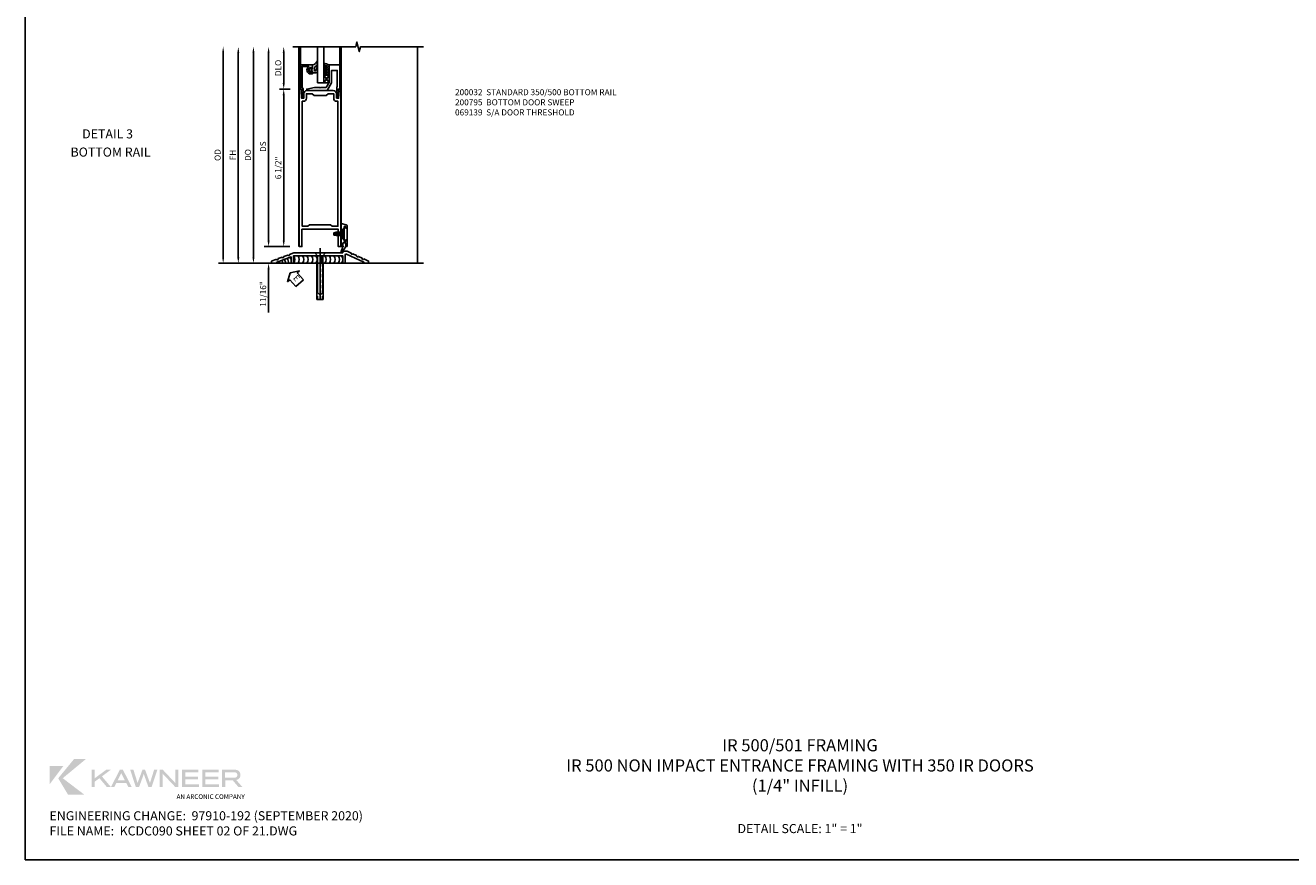
# Model space of a CAD drawing. Extents: x 0 to 106, y 0 to 69.
# Drawn here: x 0 to 52, y 0 to 34 of the extents above; entities that cross this region are included whole.
import ezdxf
from ezdxf.enums import TextEntityAlignment as Align

# ---------------------------------------------------------------- set-up
doc = ezdxf.new("R2010")
doc.units = 0
doc.header["$LTSCALE"] = 0.5
doc.header["$MEASUREMENT"] = 0
doc.linetypes.add('CENTER', pattern=[2, 1.25, -0.25, 0.25, -0.25])
doc.linetypes.add('HIDDEN', pattern=[0.375, 0.25, -0.125])
doc.layers.get('0').update_dxf_attribs({"color": 4, "linetype": 'CONTINUOUS'})
for name, color, linetype in [('CENTER', 1, 'CENTER'), ('DIME', 2, 'CONTINUOUS'), ('FORMAT', 7, 'CONTINUOUS'), ('Kawneer Logo-English', 7, 'CONTINUOUS'), ('TEXT', 3, 'CONTINUOUS')]:
    doc.layers.add(name, color=color, linetype=linetype)
doc.styles.get("Standard").update_dxf_attribs({"font": 'arial.ttf'})
doc.dimstyles.new('EXT_ON-OFF', dxfattribs={"dimscale": 2, "dimtxt": 0.125, "dimasz": 0.125, "dimexe": 0.09, "dimexo": 0.1875, "dimgap": 0.05, "dimtad": 3, "dimdec": 5, "dimzin": 3, "dimdsep": 46, "dimlunit": 5, "dimtxsty": 'Standard', "dimcen": 0, "dimse2": 1, "dimazin": 0, "dimtfac": 1, "dimtdec": 5, "dimtofl": 0, "dimtmove": 0, "dimatfit": 0, "dimfxl": 1, "dimfrac": 2, "dimtolj": 1, "dimtzin": 3, "dimarcsym": 0})
doc.dimstyles.new('EXT_ON-ON', dxfattribs={"dimscale": 2, "dimtxt": 0.125, "dimasz": 0.125, "dimexe": 0.09, "dimexo": 0.1875, "dimgap": 0.05, "dimtad": 3, "dimdec": 5, "dimzin": 3, "dimdsep": 46, "dimlunit": 5, "dimtxsty": 'Standard', "dimcen": 0, "dimazin": 0, "dimtfac": 1, "dimtdec": 5, "dimtofl": 0, "dimtmove": 0, "dimatfit": 0, "dimfxl": 1, "dimfrac": 2, "dimtolj": 1, "dimtzin": 3, "dimarcsym": 0})

# ---------------------------------------------------------------- blocks, each defined once
blk = doc.blocks.new('Kawneer Logo English')
at = {"layer": 'Kawneer Logo-English'}
for points in [[(0.2706, 0.0336), (0.2688, 0.035), (0.2633, 0.0391), (0.255, 0.0454), (0.2442, 0.0536), (0.2314, 0.0633), (0.2173, 0.0741), (0.202, 0.0857), (0.1863, 0.0976), (0.1706, 0.1096), (0.1553, 0.1211), (0.1411, 0.132), (0.1285, 0.1417), (0.1176, 0.15), (0.1094, 0.1563), (0.1041, 0.1604), (0.1023, 0.1619), (0.1044, 0.1637), (0.1101, 0.1683), (0.1189, 0.1757), (0.1304, 0.1851), (0.1439, 0.1963), (0.159, 0.2087), (0.1751, 0.2221), (0.1917, 0.2359), (0.2083, 0.2496), (0.2244, 0.2628), (0.2395, 0.2753), (0.253, 0.2864), (0.2644, 0.2959), (0.2731, 0.3031), (0.2788, 0.3078), (0.2808, 0.3095), (0.2799, 0.3095), (0.277, 0.3096), (0.2725, 0.3096), (0.2666, 0.3096), (0.2597, 0.3096), (0.252, 0.3096), (0.2438, 0.3096), (0.2352, 0.3096), (0.2267, 0.3096), (0.2184, 0.3095), (0.2106, 0.3095), (0.2037, 0.3095), (0.1979, 0.3095), (0.1933, 0.3095), (0.1904, 0.3095), (0.1894, 0.3095), (0.188, 0.3078), (0.1841, 0.303), (0.1781, 0.2958), (0.1702, 0.2862), (0.161, 0.2751), (0.1507, 0.2625), (0.1396, 0.2491), (0.1283, 0.2352), (0.1169, 0.2214), (0.1059, 0.208), (0.0955, 0.1955), (0.0863, 0.1843), (0.0785, 0.1748), (0.0724, 0.1675), (0.0686, 0.1627), (0.0672, 0.1612), (0.068, 0.1597), (0.0704, 0.1556), (0.0743, 0.1493), (0.0791, 0.1412), (0.0849, 0.1315), (0.0913, 0.1208), (0.0982, 0.1092), (0.1053, 0.0973), (0.1124, 0.0855), (0.1193, 0.0739), (0.1257, 0.0632), (0.1315, 0.0535), (0.1364, 0.0454), (0.1402, 0.0391), (0.1426, 0.035), (0.1435, 0.0336)], [(0.0002, 0.2564), (0, 0.1137), (0.0012, 0.1153), (0.0046, 0.1197), (0.0099, 0.1268), (0.0167, 0.136), (0.0248, 0.1468), (0.0339, 0.1588), (0.0435, 0.1717), (0.0535, 0.185), (0.0634, 0.1984), (0.073, 0.2112), (0.0821, 0.2234), (0.0902, 0.2342), (0.097, 0.2433), (0.1022, 0.2503), (0.1057, 0.2549), (0.1069, 0.2565)], [(0.8092, 0.2278), (0.7789, 0.1309), (0.7782, 0.1288), (0.7776, 0.127), (0.7771, 0.1253), (0.7767, 0.1238), (0.7764, 0.1249), (0.7761, 0.126), (0.7759, 0.1268), (0.7758, 0.1272), (0.7756, 0.128), (0.7751, 0.1292), (0.774, 0.1323), (0.7721, 0.1373), (0.7698, 0.1436), (0.7671, 0.1512), (0.764, 0.1596), (0.7606, 0.1686), (0.7573, 0.1779), (0.7539, 0.1872), (0.7506, 0.1962), (0.7475, 0.2046), (0.7448, 0.2122), (0.7424, 0.2185), (0.7406, 0.2235), (0.7395, 0.2266), (0.7391, 0.2278), (0.7191, 0.2278), (0.6843, 0.1336), (0.6832, 0.1306), (0.6824, 0.1282), (0.6817, 0.1261), (0.6812, 0.1241), (0.6809, 0.1251), (0.6805, 0.1262), (0.6802, 0.1273), (0.6799, 0.1287), (0.6795, 0.1298), (0.6785, 0.1329), (0.677, 0.1378), (0.675, 0.1442), (0.6726, 0.1516), (0.67, 0.16), (0.6672, 0.169), (0.6643, 0.1782), (0.6614, 0.1875), (0.6586, 0.1964), (0.656, 0.2047), (0.6536, 0.2123), (0.6516, 0.2186), (0.6501, 0.2235), (0.6491, 0.2266), (0.6488, 0.2278), (0.6238, 0.2278), (0.6676, 0.0927), (0.6923, 0.0927), (0.726, 0.1855), (0.727, 0.1883), (0.7278, 0.1906), (0.7285, 0.1928), (0.729, 0.1947), (0.7299, 0.1922), (0.7307, 0.1894), (0.7318, 0.1863), (0.7331, 0.1827), (0.7655, 0.0927), (0.7896, 0.0927), (0.8341, 0.2278), (0.8306, 0.2278)], [(0.9726, 0.2278), (0.9726, 0.1355), (0.973, 0.1265), (0.973, 0.1255), (0.9731, 0.1238), (0.9717, 0.1254), (0.9711, 0.1263), (0.9642, 0.1339), (0.8756, 0.2278), (0.853, 0.2278), (0.853, 0.0927), (0.8757, 0.0927), (0.8757, 0.1928), (0.8757, 0.1931), (0.8756, 0.194), (0.8755, 0.1953), (0.8754, 0.1968), (0.8756, 0.1965), (0.8757, 0.1963), (0.8765, 0.1955), (0.8782, 0.1936), (0.8798, 0.1918), (0.8805, 0.1909), (0.8816, 0.1898), (0.8845, 0.1867), (0.8892, 0.1819), (0.8952, 0.1756), (0.9021, 0.1681), (0.91, 0.1598), (0.9184, 0.151), (0.9272, 0.1418), (0.9358, 0.1326), (0.9442, 0.1237), (0.9521, 0.1154), (0.9591, 0.108), (0.965, 0.1017), (0.9696, 0.0969), (0.9726, 0.0938), (0.9736, 0.0927), (0.9952, 0.0927), (0.9952, 0.2278), (0.9927, 0.2278)], [(1.0494, 0.1526), (1.0512, 0.1526), (1.0549, 0.1526), (1.0602, 0.1526), (1.0668, 0.1526), (1.0744, 0.1526), (1.0827, 0.1526), (1.0915, 0.1526), (1.1006, 0.1526), (1.1095, 0.1526), (1.1182, 0.1526), (1.1262, 0.1526), (1.1334, 0.1526), (1.1396, 0.1526), (1.1442, 0.1526), (1.1472, 0.1526), (1.1482, 0.1526), (1.1482, 0.173), (1.1472, 0.173), (1.1442, 0.173), (1.1396, 0.173), (1.1335, 0.173), (1.1262, 0.173), (1.1182, 0.173), (1.1095, 0.173), (1.1006, 0.173), (1.0915, 0.173), (1.0827, 0.173), (1.0744, 0.173), (1.0668, 0.173), (1.0602, 0.173), (1.0549, 0.173), (1.0512, 0.173), (1.0494, 0.173), (1.0494, 0.1754), (1.0494, 0.1794), (1.0494, 0.1844), (1.0494, 0.1899), (1.0494, 0.1953), (1.0494, 0.2003), (1.0494, 0.2043), (1.0494, 0.2067), (1.0512, 0.2067), (1.055, 0.2067), (1.0605, 0.2067), (1.0672, 0.2067), (1.075, 0.2067), (1.0835, 0.2067), (1.0925, 0.2067), (1.1019, 0.2067), (1.1111, 0.2067), (1.12, 0.2067), (1.1283, 0.2067), (1.1356, 0.2067), (1.1419, 0.2067), (1.1466, 0.2067), (1.1497, 0.2067), (1.1508, 0.2067), (1.1508, 0.2278), (1.1483, 0.2278), (1.0259, 0.2278), (1.0259, 0.0927), (1.1556, 0.0927), (1.1556, 0.1137), (1.1545, 0.1137), (1.1512, 0.1137), (1.1462, 0.1137), (1.1397, 0.1137), (1.1319, 0.1137), (1.1232, 0.1137), (1.1139, 0.1137), (1.1043, 0.1137), (1.0945, 0.1137), (1.0851, 0.1137), (1.0761, 0.1137), (1.0679, 0.1137), (1.0609, 0.1137), (1.0552, 0.1137), (1.0513, 0.1137), (1.0494, 0.1137), (1.0494, 0.1164), (1.0494, 0.1209), (1.0494, 0.1267), (1.0494, 0.1331), (1.0494, 0.1395), (1.0494, 0.1453), (1.0494, 0.1499)], [(1.2056, 0.1526), (1.2075, 0.1526), (1.2112, 0.1526), (1.2165, 0.1526), (1.223, 0.1526), (1.2306, 0.1526), (1.239, 0.1526), (1.2478, 0.1526), (1.2568, 0.1526), (1.2658, 0.1526), (1.2744, 0.1526), (1.2826, 0.1526), (1.2897, 0.1526), (1.2958, 0.1526), (1.3005, 0.1526), (1.3035, 0.1526), (1.3045, 0.1526), (1.3045, 0.173), (1.3035, 0.173), (1.3005, 0.173), (1.2958, 0.173), (1.2897, 0.173), (1.2826, 0.173), (1.2744, 0.173), (1.2658, 0.173), (1.2568, 0.173), (1.2478, 0.173), (1.239, 0.173), (1.2306, 0.173), (1.223, 0.173), (1.2165, 0.173), (1.2112, 0.173), (1.2075, 0.173), (1.2056, 0.173), (1.2056, 0.1754), (1.2056, 0.1794), (1.2056, 0.1844), (1.2056, 0.1899), (1.2056, 0.1953), (1.2056, 0.2003), (1.2056, 0.2043), (1.2056, 0.2067), (1.2075, 0.2067), (1.2113, 0.2067), (1.2167, 0.2067), (1.2234, 0.2067), (1.2313, 0.2067), (1.2397, 0.2067), (1.2489, 0.2067), (1.2581, 0.2067), (1.2674, 0.2067), (1.2762, 0.2067), (1.2845, 0.2067), (1.2919, 0.2067), (1.2981, 0.2067), (1.3029, 0.2067), (1.306, 0.2067), (1.3071, 0.2067), (1.3071, 0.2278), (1.3046, 0.2278), (1.1822, 0.2278), (1.1822, 0.0927), (1.3119, 0.0927), (1.3119, 0.1137), (1.3107, 0.1137), (1.3075, 0.1137), (1.3024, 0.1137), (1.2959, 0.1137), (1.2882, 0.1137), (1.2795, 0.1137), (1.2702, 0.1137), (1.2605, 0.1137), (1.2508, 0.1137), (1.2413, 0.1137), (1.2324, 0.1137), (1.2242, 0.1137), (1.2172, 0.1137), (1.2115, 0.1137), (1.2076, 0.1137), (1.2056, 0.1137), (1.2056, 0.1164), (1.2056, 0.1209), (1.2056, 0.1267), (1.2056, 0.1331), (1.2056, 0.1395), (1.2056, 0.1453), (1.2056, 0.1499)]]:
    blk.add_hatch(color=256, dxfattribs=at).paths.add_polyline_path(points)
h = blk.add_hatch(color=256, dxfattribs=at)
h.paths.add_polyline_path([(0.527, 0.1446), (0.529, 0.1487), (0.5323, 0.1552), (0.5365, 0.1634), (0.541, 0.1723), (0.5453, 0.1808), (0.5491, 0.1882), (0.5516, 0.1932), (0.5526, 0.1952), (0.5528, 0.1958), (0.5534, 0.1971), (0.5542, 0.199), (0.555, 0.2013), (0.5555, 0.2001), (0.5561, 0.1989), (0.5567, 0.1975), (0.5575, 0.1959), (0.5583, 0.1943), (0.5606, 0.1896), (0.564, 0.1829), (0.568, 0.1749), (0.5724, 0.1662), (0.5766, 0.1578), (0.5803, 0.1503), (0.5831, 0.1446), (0.5791, 0.1446), (0.5725, 0.1446), (0.5642, 0.1446), (0.555, 0.1446), (0.5459, 0.1446), (0.5376, 0.1446), (0.5311, 0.1446)], flags=16)
h.paths.add_polyline_path([(0.5657, 0.2278), (0.5444, 0.2278), (0.4748, 0.0934), (0.473, 0.0956), (0.47, 0.0991), (0.4661, 0.1037), (0.4616, 0.1091), (0.4563, 0.1153), (0.4507, 0.122), (0.4448, 0.1291), (0.4387, 0.1362), (0.4327, 0.1433), (0.4269, 0.1502), (0.4215, 0.1567), (0.4165, 0.1626), (0.4123, 0.1675), (0.4089, 0.1715), (0.4065, 0.1744), (0.4053, 0.1758), (0.4067, 0.1769), (0.4094, 0.1789), (0.4132, 0.1817), (0.4179, 0.1852), (0.4232, 0.1891), (0.4291, 0.1935), (0.4353, 0.1982), (0.4416, 0.2029), (0.4479, 0.2076), (0.454, 0.2121), (0.4596, 0.2163), (0.4646, 0.22), (0.4689, 0.2232), (0.4721, 0.2256), (0.4743, 0.2272), (0.475, 0.2278), (0.4674, 0.2278), (0.4396, 0.2278), (0.4386, 0.227), (0.4359, 0.2251), (0.4318, 0.2221), (0.4264, 0.2181), (0.4201, 0.2133), (0.4129, 0.208), (0.4051, 0.2023), (0.397, 0.1963), (0.3889, 0.1904), (0.3809, 0.1845), (0.3733, 0.1788), (0.3663, 0.1737), (0.3602, 0.1691), (0.355, 0.1654), (0.3513, 0.1626), (0.3491, 0.161), (0.3491, 0.1631), (0.3491, 0.1663), (0.3491, 0.1703), (0.3491, 0.175), (0.3491, 0.1802), (0.3491, 0.1858), (0.3491, 0.1917), (0.3491, 0.1975), (0.3491, 0.2033), (0.3491, 0.2088), (0.3491, 0.214), (0.3491, 0.2185), (0.3491, 0.2223), (0.3491, 0.2252), (0.3491, 0.2271), (0.3491, 0.2278), (0.3258, 0.2278), (0.3258, 0.0927), (0.3487, 0.0927), (0.3487, 0.0944), (0.3487, 0.0988), (0.3487, 0.1052), (0.3487, 0.1126), (0.3487, 0.12), (0.3487, 0.1267), (0.3487, 0.1318), (0.3487, 0.1343), (0.3507, 0.1357), (0.3549, 0.1388), (0.3605, 0.1429), (0.3669, 0.1476), (0.3733, 0.1523), (0.3792, 0.1566), (0.3837, 0.1599), (0.3862, 0.1618), (0.3873, 0.1604), (0.3895, 0.1578), (0.3925, 0.1542), (0.3965, 0.1495), (0.4009, 0.1443), (0.4058, 0.1384), (0.4109, 0.1322), (0.4162, 0.126), (0.4216, 0.1196), (0.4266, 0.1137), (0.4313, 0.108), (0.4355, 0.1029), (0.4391, 0.0987), (0.4418, 0.0955), (0.4436, 0.0934), (0.4442, 0.0927), (0.4743, 0.0927), (0.4754, 0.0927), (0.5008, 0.0927), (0.5015, 0.094), (0.5032, 0.0973), (0.5055, 0.1021), (0.5083, 0.1077), (0.5111, 0.1135), (0.5137, 0.1186), (0.5157, 0.1226), (0.5167, 0.1248), (0.518, 0.1248), (0.5207, 0.1248), (0.5246, 0.1248), (0.5296, 0.1248), (0.5353, 0.1248), (0.5415, 0.1248), (0.5482, 0.1248), (0.5551, 0.1248), (0.562, 0.1248), (0.5688, 0.1248), (0.575, 0.1248), (0.5807, 0.1248), (0.5856, 0.1248), (0.5896, 0.1248), (0.5923, 0.1248), (0.5936, 0.1248), (0.5946, 0.1226), (0.5966, 0.1186), (0.5992, 0.1135), (0.602, 0.1077), (0.6048, 0.1021), (0.6071, 0.0973), (0.6088, 0.094), (0.6094, 0.0927), (0.6364, 0.0927), (0.5672, 0.2278)])
h = blk.add_hatch(color=256, dxfattribs=at)
h.paths.add_polyline_path([(1.3584, 0.1651), (1.3584, 0.168), (1.3584, 0.1729), (1.3584, 0.1792), (1.3584, 0.1862), (1.3584, 0.1931), (1.3584, 0.1995), (1.3584, 0.2044), (1.3584, 0.2072), (1.3599, 0.2072), (1.3627, 0.2072), (1.3664, 0.2072), (1.3711, 0.2072), (1.3764, 0.2072), (1.3823, 0.2072), (1.3883, 0.2072), (1.3946, 0.2072), (1.4008, 0.2072), (1.4067, 0.2072), (1.4123, 0.2072), (1.4173, 0.2072), (1.4214, 0.2072), (1.4245, 0.2072), (1.4266, 0.2072), (1.4273, 0.2072), (1.431, 0.2071), (1.4343, 0.2069), (1.4359, 0.2067), (1.4374, 0.2064), (1.4389, 0.2061), (1.4404, 0.2056), (1.4417, 0.2051), (1.443, 0.2045), (1.4442, 0.2037), (1.4454, 0.2029), (1.4466, 0.2018), (1.4476, 0.2007), (1.4486, 0.1993), (1.4495, 0.1978), (1.4504, 0.1961), (1.4511, 0.1945), (1.4516, 0.193), (1.452, 0.1914), (1.4522, 0.19), (1.4524, 0.1887), (1.4524, 0.1875), (1.4525, 0.1863), (1.4524, 0.1845), (1.4522, 0.1828), (1.4519, 0.181), (1.4514, 0.1794), (1.4508, 0.1779), (1.4501, 0.1765), (1.4493, 0.1751), (1.4483, 0.1737), (1.447, 0.1723), (1.4457, 0.1711), (1.4443, 0.17), (1.4428, 0.169), (1.4412, 0.1682), (1.4396, 0.1675), (1.4379, 0.1669), (1.4361, 0.1665), (1.4342, 0.166), (1.4324, 0.1657), (1.4304, 0.1655), (1.4285, 0.1654), (1.4244, 0.1652), (1.4202, 0.1651), (1.4177, 0.1651), (1.4111, 0.1651), (1.4018, 0.1651), (1.391, 0.1651), (1.38, 0.1651), (1.37, 0.1651), (1.3623, 0.1651)], flags=16)
h.paths.add_polyline_path([(1.4438, 0.1486), (1.4469, 0.1492), (1.4495, 0.1499), (1.4519, 0.1506), (1.454, 0.1515), (1.4559, 0.1522), (1.4576, 0.153), (1.4591, 0.154), (1.4606, 0.1549), (1.4621, 0.1558), (1.4634, 0.1569), (1.4647, 0.158), (1.4659, 0.1591), (1.467, 0.1602), (1.468, 0.1613), (1.4689, 0.1626), (1.4699, 0.1637), (1.4706, 0.1649), (1.4715, 0.1662), (1.4721, 0.1674), (1.4728, 0.1686), (1.4733, 0.1699), (1.4738, 0.1711), (1.4743, 0.1724), (1.4747, 0.1737), (1.4754, 0.1761), (1.4758, 0.1785), (1.4762, 0.1808), (1.4765, 0.1831), (1.4766, 0.1851), (1.4767, 0.1871), (1.4766, 0.1889), (1.4765, 0.1906), (1.4764, 0.1924), (1.4761, 0.1941), (1.4758, 0.1958), (1.4756, 0.1974), (1.4751, 0.199), (1.4746, 0.2006), (1.4742, 0.2021), (1.4735, 0.2036), (1.473, 0.2051), (1.4722, 0.2065), (1.4715, 0.2079), (1.4706, 0.2092), (1.4698, 0.2105), (1.4689, 0.2118), (1.4679, 0.213), (1.4669, 0.2141), (1.4658, 0.2154), (1.4647, 0.2164), (1.4635, 0.2174), (1.4622, 0.2184), (1.461, 0.2194), (1.4596, 0.2203), (1.4583, 0.2211), (1.4568, 0.222), (1.4554, 0.2227), (1.4538, 0.2234), (1.4523, 0.224), (1.4507, 0.2246), (1.4491, 0.2251), (1.4473, 0.2256), (1.4452, 0.2262), (1.4433, 0.2265), (1.4411, 0.2269), (1.4389, 0.2272), (1.4364, 0.2274), (1.4335, 0.2276), (1.43, 0.2277), (1.4261, 0.2278), (1.426, 0.2278), (1.3349, 0.2278), (1.3349, 0.0927), (1.3586, 0.0927), (1.3586, 0.0947), (1.3586, 0.1001), (1.3586, 0.108), (1.3586, 0.117), (1.3586, 0.1263), (1.3586, 0.1348), (1.3586, 0.1413), (1.3586, 0.1448), (1.3623, 0.1448), (1.3694, 0.1448), (1.3787, 0.1448), (1.389, 0.1448), (1.3993, 0.1448), (1.4082, 0.1448), (1.4147, 0.1448), (1.4177, 0.1448), (1.4201, 0.142), (1.4252, 0.136), (1.4323, 0.1276), (1.4403, 0.1181), (1.4482, 0.1087), (1.455, 0.1006), (1.4599, 0.0948), (1.4618, 0.0927), (1.4925, 0.0927), (1.4907, 0.0948), (1.4856, 0.1005), (1.4785, 0.1088), (1.4701, 0.1183), (1.4615, 0.1282), (1.4536, 0.1373), (1.4474, 0.1445)])
at = {"layer": 'Kawneer Logo-English', "insert": (1.5101, 0.0373), "char_height": 0.036, "attachment_point": 3}
blk.add_mtext_dynamic_manual_height_columns('{\\fArial TUR|b0|i0|c0|p34;\\T1.05;AN ARCONIC COMPANY}', width=0.61259, gutter_width=1, heights=[0], dxfattribs=at)
blk = doc.blocks.new('ESEAL2')
at = {"layer": 'TEXT', "color": 7}
for p, q in [((0.196, 0.338), (0, 0)), ((0.196, -0.338), (0, 0)), ((0.196, 0.21), (0.196, 0.338)), ((0.575, 0.21), (0.196, 0.21)), ((0.575, 0.21), (0.575, -0.21)), ((0.196, -0.21), (0.196, -0.338)), ((0.575, -0.21), (0.196, -0.21))]:
    blk.add_line(p, q, dxfattribs=at)
at = {"layer": 'TEXT'}
blk.add_attdef('SEAL', text='', height=0.25, dxfattribs=at).set_placement((0.334, 0.01), align=Align.MIDDLE)
blk = doc.blocks.new('B069139')
blk.add_lwpolyline([(-1.732, 0.167), (-1.93, 0.094), (-1.93, 0), (-1.742, 0), (-1.742, 0.03), (-1.117, 0.263), (-1.117, 0), (-1.023, 0), (-1.023, 0.312), (1.008, 0.312), (1.008, 0), (1.102, 0), (1.102, 0.332, -0.548078), (1.168, 0.375), (1.883, 0.043), (1.883, 0), (2.07, 0), (2.07, 0.094), (1.879, 0.183, -1), (1.808, 0.215), (1.652, 0.288, -1), (1.581, 0.321), (1.425, 0.393, -1), (1.355, 0.426), (1.195, 0.5), (1.008, 0.5), (1.008, 0.438), (-1.008, 0.438), (-1.19, 0.369, -1), (-1.263, 0.342), (-1.425, 0.282, -1), (-1.498, 0.255), (-1.659, 0.195, -1)], format="xyb", close=True)
blk = doc.blocks.new('B028383')
at = {"color": 1, "linetype": 'CENTER'}
blk.add_line((-0.125, 0), (1.625, 0), dxfattribs=at)
for p, q in [((0, -0.1325), (0, 0.1325)), ((0, 0.1325), (1.5, 0.1325)), ((1.5, -0.1325), (1.5, 0.1325)), ((0, -0.1325), (1.5, -0.1325))]:
    blk.add_line(p, q)
at = {"color": 3, "linetype": 'HIDDEN'}
for p, q in [((0, 0.1013), (1.5, 0.1013)), ((0, -0.1013), (1.5, -0.1013))]:
    blk.add_line(p, q, dxfattribs=at)
blk = doc.blocks.new('B028201')
for p, q in [((0, 0.219), (0.128, 0.108)), ((0.128, 0.108), (1.642, 0.108)), ((0.128, -0.108), (0.128, 0.108)), ((1.75, 0), (1.642, 0.108)), ((1.75, 0), (1.642, -0.108)), ((0, -0.219), (0.128, -0.108)), ((0.128, -0.108), (1.642, -0.108))]:
    blk.add_line(p, q)
at = {"layer": 'CENTER'}
blk.add_line((-0.185, 0), (1.941, 0), dxfattribs=at)
blk = doc.blocks.new('B028315')
for p, q in [((0, 0.13), (0.053, 0.085)), ((0.053, 0.085), (0.053, -0.085)), ((0.053, 0.069), (0.275, 0.069)), ((0.275, 0.069), (0.375, 0.047)), ((0.375, 0.047), (0.375, -0.047)), ((0, -0.13), (0.053, -0.085)), ((0.053, -0.069), (0.275, -0.069)), ((0.275, -0.069), (0.375, -0.047))]:
    blk.add_line(p, q)
at = {"layer": 'CENTER'}
blk.add_line((-0.038, 0), (0.407, 0), dxfattribs=at)
blk = doc.blocks.new('B200429')
for p, q in [((0.055, -0.26925), (0.055, 0.2705)), ((0.109, 0.235), (0.109, 0.2705)), ((0.109, 0.235), (0.18, 0.235)), ((0.18, -0.235), (0.18, 0.235)), ((0.109, -0.235), (0.18, -0.235)), ((0.109, -0.26925), (0.109, -0.235))]:
    blk.add_line(p, q)
for centre, start, end in [((0.082, 0.2705), 0, 180), ((0.082, -0.26925), 180, 0)]:
    blk.add_arc(centre, 0.027, start, end)
blk = doc.blocks.new('B027309')
for p, q in [((-0.065, 0), (0.065, 0)), ((-0.065, 0), (-0.065, -0.135)), ((0.065, 0), (0.065, -0.135)), ((-0.069, -0.202), (-0.129, -0.36)), ((-0.075, -0.189), (-0.062, -0.184)), ((-0.069, -0.202), (-0.075, -0.189)), ((-0.065, -0.135), (-0.045, -0.135)), ((-0.021, -0.278), (-0.063, -0.345)), ((0.027, -0.219), (-0.01, -0.261)), ((0.045, -0.135), (0.065, -0.135)), ((0.046, -0.164), (0.045, -0.135))]:
    blk.add_line(p, q)
blk.add_lwpolyline([(-0.063, -0.345), (-0.063, -0.35), (-0.064, -0.356), (-0.065, -0.362), (-0.066, -0.368), (-0.067, -0.374), (-0.069, -0.379), (-0.072, -0.384), (-0.075, -0.388)])
for centre, radius, start, end in [((-0.103, -0.376), 0.0301, 147.3503, 337.8368), ((-0.197, -0.099), 0.159, 327.8039, 345.5256), ((-0.045, -0.138), 0.00313, 345.5256, 90), ((0.036, -0.302), 0.0625, 138.2503, 157.5), ((-0.032, -0.167), 0.0781, 318.2503, 2.5)]:
    blk.add_arc(centre, radius, start, end)
blk = doc.blocks.new('B027406')
for p, q in [((0, 0.952), (0.204, 0.897)), ((0, 0.952), (0, 0)), ((0.125, 0.765), (0.07, 0.717)), ((0.07, 0.717), (0.07, 0.329)), ((0.125, 0.828), (0.188, 0.828)), ((0.125, 0.828), (0.125, 0.765)), ((0.188, 0.828), (0.188, 0.796)), ((0.219, 0.765), (0.25, 0.765)), ((0.25, 0.837), (0.25, 0.765)), ((0, 0), (0.054, 0)), ((0.06, 0.157), (0.19, 0.157)), ((0.06, 0.157), (0.06, 0.022)), ((0.06, 0.157), (0.06, 0.022)), ((0.06, 0.022), (0.08, 0.022)), ((0.125, 0.281), (0.07, 0.329)), ((0.125, 0.219), (0.125, 0.281)), ((0.125, 0.219), (0.188, 0.219)), ((0.17, 0.022), (0.19, 0.022)), ((0.188, 0.219), (0.188, 0.25)), ((0.19, 0.157), (0.19, 0.022)), ((0.196, 0), (0.25, 0)), ((0.219, 0.281), (0.25, 0.281)), ((0.25, 0.281), (0.25, 0))]:
    blk.add_line(p, q)
for centre, radius, start, end in [((0.219, 0.796), 0.0312, 180, 270), ((0.188, 0.837), 0.0625, 0, 75), ((0.054, 0.026), 0.026, 270, 351.1501), ((0.196, 0.026), 0.026, 188.8499, 270), ((0.219, 0.25), 0.0312, 90, 180)]:
    blk.add_arc(centre, radius, start, end)
blk = doc.blocks.new('B200424')
for name, p in [('B027406', (0, 0)), ('B027309', (0.125, 0.157))]:
    blk.add_blockref(name, p)
blk = doc.blocks.new('S200MD01')
at = {"rotation": 180}
blk.add_blockref('B028315', (0.07, 0.52325), dxfattribs=at)
for name, p in [('B200424', (0, 0)), ('B200429', (0.07, 0.52325))]:
    blk.add_blockref(name, p)
blk = doc.blocks.new('S200MD04S200MD01KCADS')
for centre, start in [((-0.702, -0.644), 350.6989), ((-0.588, -0.602), 341.3938), ((-0.438, -0.531), 324.5107), ((-0.253, -0.531), 324.5107), ((-0.069, -0.531), 324.5107), ((0.116, -0.531), 324.5107), ((0.301, -0.531), 324.5107), ((0.485, -0.531), 324.5107), ((0.67, -0.531), 324.5107), ((0.855, -0.531), 324.5107), ((1.039, -0.531), 324.5107), ((1.224, -0.531), 324.5107), ((1.409, -0.531), 324.5107), ((1.543, -0.531), 324.5107), ((-1.1, -0.792), 22.9177), ((-1.043, -0.771), 18.1008), ((-0.929, -0.729), 8.8154), ((-0.816, -0.686), 359.7602)]:
    blk.add_arc(centre, 0.269, start, 35.4893)
for name, p in [('S200MD01', (1.75, 0)), ('B069139', (0.805, -0.688))]:
    blk.add_blockref(name, p)
at = {"rotation": 270}
blk.add_blockref('B028201', (0.875, -0.25), dxfattribs=at)
at = {"rotation": 312.5486617732391}
blk.add_blockref('ESEAL2', (-0.354, -1.083), dxfattribs=at).add_auto_attribs({'SEAL': 'E'})
at = {"linetype": 'Continuous', "rotation": 270}
blk.add_blockref('B028383', (0.875, -0.688), dxfattribs=at)
blk = doc.blocks.new('*D1796')
at = {"layer": 'DIME', "color": 0, "lineweight": -2, "transparency": 16777216}
for p, q in [((-1.25, 0.937), (-1.25, 1.187)), ((-0.375, 0.687), (-1.43, 0.687)), ((-2.938, 0), (-1.07, 0)), ((-1.25, -0.25), (-1.25, -2.033))]:
    blk.add_line(p, q, dxfattribs=at)
at = {"layer": 'DIME', "color": 0, "transparency": 16777216}
for points in [[(-1.292, 0.937), (-1.208, 0.937), (-1.25, 0.687)], [(-1.292, -0.25), (-1.208, -0.25), (-1.25, 0)]]:
    blk.add_solid(points, dxfattribs=at)
at = {"layer": 'DIME', "color": 0, "transparency": 16777216, "insert": (-1.475, -1.267), "char_height": 0.25, "attachment_point": 5, "rotation": 90}
blk.add_mtext('\\A1;11/16"', dxfattribs=at)
blk = doc.blocks.new('*D1797')
at = {"layer": 'DIME', "color": 0, "lineweight": -2, "transparency": 16777216}
for p, q in [((-0.625, 7.438), (-0.625, 8.688)), ((-0.362, 7.188), (-0.805, 7.188))]:
    blk.add_line(p, q, dxfattribs=at)
at = {"layer": 'DIME', "color": 0, "transparency": 16777216}
for points in [[(-0.667, 8.688), (-0.583, 8.688), (-0.625, 8.938)], [(-0.667, 7.438), (-0.583, 7.438), (-0.625, 7.188)]]:
    blk.add_solid(points, dxfattribs=at)
at = {"layer": 'DIME', "color": 0, "transparency": 16777216, "insert": (-0.854, 8.063), "char_height": 0.25, "attachment_point": 5, "rotation": 90}
blk.add_mtext('\\A1;DLO', dxfattribs=at)
blk = doc.blocks.new('*D1798')
at = {"layer": 'DIME', "color": 0, "lineweight": -2, "transparency": 16777216}
for p, q in [((-0.362, 7.188), (-0.805, 7.188)), ((-0.625, 0.937), (-0.625, 6.938)), ((-0.375, 0.687), (-0.805, 0.687))]:
    blk.add_line(p, q, dxfattribs=at)
at = {"layer": 'DIME', "color": 0, "transparency": 16777216}
for points in [[(-0.667, 6.938), (-0.583, 6.938), (-0.625, 7.188)], [(-0.667, 0.937), (-0.583, 0.937), (-0.625, 0.687)]]:
    blk.add_solid(points, dxfattribs=at)
at = {"layer": 'DIME', "color": 0, "transparency": 16777216, "insert": (-0.854, 3.938), "char_height": 0.25, "attachment_point": 5, "rotation": 90}
blk.add_mtext('\\A1;6 1/2"', dxfattribs=at)
blk = doc.blocks.new('*D1799')
at = {"layer": 'DIME', "color": 0, "lineweight": -2, "transparency": 16777216}
for p, q in [((-1.25, 0.937), (-1.25, 8.688)), ((-0.375, 0.687), (-1.43, 0.687))]:
    blk.add_line(p, q, dxfattribs=at)
at = {"layer": 'DIME', "color": 0, "transparency": 16777216}
for points in [[(-1.292, 8.688), (-1.208, 8.688), (-1.25, 8.938)], [(-1.292, 0.937), (-1.208, 0.937), (-1.25, 0.687)]]:
    blk.add_solid(points, dxfattribs=at)
at = {"layer": 'DIME', "color": 0, "transparency": 16777216, "insert": (-1.479, 4.813), "char_height": 0.25, "attachment_point": 5, "rotation": 90}
blk.add_mtext('\\A1;DS', dxfattribs=at)
blk = doc.blocks.new('*D1800')
at = {"layer": 'DIME', "color": 0, "lineweight": -2, "transparency": 16777216}
for p, q in [((-1.875, 0.25), (-1.875, 8.688)), ((-2.938, 0), (-1.695, 0))]:
    blk.add_line(p, q, dxfattribs=at)
at = {"layer": 'DIME', "color": 0, "transparency": 16777216}
for points in [[(-1.917, 8.688), (-1.833, 8.688), (-1.875, 8.938)], [(-1.917, 0.25), (-1.833, 0.25), (-1.875, 0)]]:
    blk.add_solid(points, dxfattribs=at)
at = {"layer": 'DIME', "color": 0, "transparency": 16777216, "insert": (-2.104, 4.469), "char_height": 0.25, "attachment_point": 5, "rotation": 90}
blk.add_mtext('\\A1;DO', dxfattribs=at)
blk = doc.blocks.new('*D1801')
at = {"layer": 'DIME', "color": 0, "lineweight": -2, "transparency": 16777216}
for p, q in [((-2.5, 0.25), (-2.5, 8.688)), ((-2.938, 0), (-2.32, 0))]:
    blk.add_line(p, q, dxfattribs=at)
at = {"layer": 'DIME', "color": 0, "transparency": 16777216}
for points in [[(-2.542, 8.688), (-2.458, 8.688), (-2.5, 8.938)], [(-2.542, 0.25), (-2.458, 0.25), (-2.5, 0)]]:
    blk.add_solid(points, dxfattribs=at)
at = {"layer": 'DIME', "color": 0, "transparency": 16777216, "insert": (-2.725, 4.469), "char_height": 0.25, "attachment_point": 5, "rotation": 90}
blk.add_mtext('\\A1;FH', dxfattribs=at)
blk = doc.blocks.new('*D1802')
at = {"layer": 'DIME', "color": 0, "lineweight": -2, "transparency": 16777216}
for p, q in [((-3.125, 0.25), (-3.125, 8.688)), ((-2.938, 0), (-2.945, 0))]:
    blk.add_line(p, q, dxfattribs=at)
at = {"layer": 'DIME', "color": 0, "transparency": 16777216}
for points in [[(-3.167, 8.688), (-3.083, 8.688), (-3.125, 8.938)], [(-3.167, 0.25), (-3.083, 0.25), (-3.125, 0)]]:
    blk.add_solid(points, dxfattribs=at)
at = {"layer": 'DIME', "color": 0, "transparency": 16777216, "insert": (-3.354, 4.469), "char_height": 0.25, "attachment_point": 5, "rotation": 90}
blk.add_mtext('\\A1;OD', dxfattribs=at)
blk = doc.blocks.new('B200032')
for points in [[(1.547, 6.814), (1.547, 7.001, 0.414214), (1.422, 7.126), (0.328, 7.126, 0.4141), (0.203, 7.001), (0.203, 6.814), (0.109, 6.814), (0.093, 7.138), (0.125, 7.138), (0.125, 7.188), (0.013, 7.188), (0.013, 0.687), (0.125, 0.687), (0.125, 1.405), (1.625, 1.405), (1.625, 0.687), (1.737, 0.687), (1.737, 7.188), (1.625, 7.188), (1.625, 7.138), (1.657, 7.138), (1.641, 6.814)], [(0.375, 1.53), (0.438, 1.593), (1.312, 1.593), (1.375, 1.53), (1.612, 1.53), (1.612, 6.689), (1.563, 6.689, -0.414214), (1.438, 6.814), (1.438, 7.001), (1.203, 7.001), (1.125, 6.923), (0.625, 6.923), (0.547, 7.001), (0.312, 7.001), (0.312, 6.814, -0.414214), (0.187, 6.689), (0.138, 6.689), (0.138, 1.53)]]:
    blk.add_lwpolyline(points, format="xyb", close=True)
blk = doc.blocks.new('B575048')
blk.add_lwpolyline([(1.5, 0.064), (1.523, 0.064), (1.523, 0.084), (1.5, 0.103), (1.5, 0.325, 1), (1.442, 0.325), (1.442, -0.08, 0.414214), (1.462, -0.1), (1.462, -0.775), (1.224, -0.775), (1.224, -0.256), (1.047, 0.061), (0.203, 0.061), (0.203, -0.001), (0.515, -0.064), (0.735, -0.064), (0.75, -0.049), (0.765, -0.064), (1.002, -0.064), (1.084, -0.21), (1.084, -0.251), (1.124, -0.251), (1.124, -1), (1.562, -1), (1.562, -0.001), (1.5, -0.001)], format="xyb", close=True)
blk = doc.blocks.new('B575047')
blk.add_lwpolyline([(-0.814, 0.048), (-0.814, -0.016, -0.247203), (-0.839, -0.064), (-0.804, -0.258), (-0.799, -0.258, -0.414214), (-0.794, -0.263), (-0.794, -0.303, -0.414214), (-0.799, -0.308), (-0.846, -0.308), (-0.895, -0.036), (-0.895, -0.016), (-0.872, -0.019), (-0.872, 0.048), (-0.929, 0.048, -0.414214), (-0.934, 0.053), (-0.934, 1.048), (-0.434, 1.048), (-0.434, 0.911, -0.414214), (-0.466, 0.879), (-0.474, 0.879), (-0.474, 0.938), (-0.505, 0.938, 1), (-0.505, 0.736), (-0.474, 0.736), (-0.474, 0.795), (-0.466, 0.795, -0.414214), (-0.434, 0.763), (-0.434, 0.678), (-0.505, 0.678, -0.752158), (-0.59, 0.972, 0.752158), (-0.595, 0.99), (-0.864, 0.99), (-0.864, 0.105, -0.374242)], format="xyb", close=True)
blk = doc.blocks.new('B027563-M7')
blk.add_lwpolyline([(0.261, 0.033), (0.261, -0.073, 0.122769), (0.275, -0.132, -0.135651), (0.383, -0.257), (0.383, -0.377, 0.200257), (0.172, -0.211), (0.172, -0.044, 0.427379), (0.162, -0.034), (0.126, -0.034, 0.601007), (0.118, -0.049), (0.129, -0.069, -0.919964), (0.112, -0.08), (0.053, -0.018, -0.417539), (0.053, 0.01), (0.113, 0.073, -0.902954), (0.129, 0.061), (0.117, 0.041, 0.588539), (0.126, 0.026), (0.162, 0.026, 0.437855), (0.172, 0.037), (0.172, 0.095, -0.414168), (0.192, 0.115), (0.294, 0.115, -0.415817), (0.383, 0.025), (0.383, -0.077, -0.075933), (0.376, -0.134, -0.99043), (0.356, -0.132), (0.358, -0.108, 0.262094), (0.275, 0.042, 0.564899), (0.261, 0.033, 0.564899)], format="xyb")
blk = doc.blocks.new('S200BR04M1KCADS')
for p, q in [((0, 0.6875), (0, 8.93755)), ((0.013, 7.18755), (0.013, 8.93755)), ((0.063, 8.18755), (0.063, 8.93755)), ((0.774, 8.93755), (0.774, 7.4516)), ((1.024, 7.4516), (1.024, 8.93755)), ((1.687, 8.18755), (1.687, 8.93755)), ((1.737, 7.1876), (1.737, 8.93755)), ((1.75, 0.6875), (1.75, 8.93755)), ((4.89075, 0), (4.89075, 8.93755)), ((0.774, 7.4516), (1.024, 7.4516)), ((1.024, 7.7646), (1.249, 7.4516)), ((1.024, 7.4516), (1.249, 7.7646)), ((-3.312994, 0), (5.14075, 0))]:
    blk.add_line(p, q)
blk.add_lwpolyline([(5.14075, 8.93755), (2.545375, 8.93755), (2.495375, 8.73755), (2.395375, 9.13755), (2.345375, 8.93755), (-0.25, 8.93755)])
blk.add_lwpolyline([(1.024, 7.4516), (1.024, 7.7646), (1.249, 7.7646), (1.249, 7.4516)], close=True)
for centre in [(1.572597, 9.330887), (1.572597, 9.261023), (1.572597, 9.191159), (1.572597, 9.121296), (1.572597, 9.051432), (1.572597, 8.981568), (1.572597, 8.911705)]:
    blk.add_arc(centre, 1.188248, 242.5040578, 254.1969525)
for name, p in [('B575047', (0.996839, 7.139514)), ('B200032', (0, 0))]:
    blk.add_blockref(name, p)
at = {"extrusion": (0, 0, -1), "zscale": -1, "rotation": 180}
blk.add_blockref('B575048', (-0.125, 7.18705), dxfattribs=at)
at = {"xscale": -1, "rotation": 180}
blk.add_blockref('B027563-M7', (0.391, 7.97655), dxfattribs=at)
at = {"layer": 'DIME'}
for base, p1, text, picture, middle in [((-3.125, 8.93755), (-3.312994, 0), 'OD', '*D1802', (-3.354349, 4.468775)), ((-1.875, 8.93755), (-3.312994, 0), 'DO', '*D1800', (-2.104349, 4.468775)), ((-2.5, 8.93755), (-3.312994, 0), 'FH', '*D1801', (-2.725, 4.468775)), ((-1.25, 8.93755), (0, 0.6875), 'DS', '*D1799', (-1.479263, 4.812525)), ((-0.625, 8.93755), (0.013, 7.18755), 'DLO', '*D1797', (-0.854349, 8.06255))]:
    dim = blk.add_linear_dim(base=base, p1=p1, p2=(-0.25, 8.93755), angle=90, text=text, dimstyle='EXT_ON-OFF', override={"dimpost": '"'}, dxfattribs=at)
    dim.commit()
    dim.dimension.update_dxf_attribs({"geometry": picture, "text_midpoint": middle})
for base, p2, picture, middle in [((-0.625, 7.18755), (0.013, 7.18755), '*D1798', (-0.854263, 3.937525)), ((-1.25, 0), (-3.312994, 0), '*D1796', (-1.475, -1.266667))]:
    dim = blk.add_linear_dim(base=base, p1=(0, 0.6875), p2=p2, angle=90, dimstyle='EXT_ON-ON', override={"dimpost": '"'}, dxfattribs=at)
    dim.commit()
    dim.dimension.update_dxf_attribs({"geometry": picture, "text_midpoint": middle})

msp = doc.modelspace()

# ---------------------------------------------------------------- linework, layer by layer
at = {"layer": 'FORMAT'}
msp.add_lwpolyline([(105.546, 0), (0, 0), (0, 68.591)], dxfattribs=at)

# ---------------------------------------------------------------- block references
for name, p in [('S200BR04M1KCADS', (11.293, 24.617)), ('S200MD04S200MD01KCADS', (11.293, 25.304))]:
    msp.add_blockref(name, p)
at = {"xscale": 5.337000000000001, "yscale": 5.337000000000001, "zscale": 5.337000000000001}
msp.add_blockref('Kawneer Logo English', (1, 2.5), dxfattribs=at)

# ---------------------------------------------------------------- texts
at = {"color": 2, "attachment_point": 2}
for s, insert, char_height, width in [('IR 500/501 FRAMING\\PIR 500 NON IMPACT ENTRANCE FRAMING WITH 350 IR DOORS\\P(1/4" INFILL)', (31.982, 4.973), 0.5, 21.28769), ('DETAIL SCALE: 1" = 1"', (31.982, 1.472), 0.375, 11.91801)]:
    msp.add_mtext(s, dxfattribs=dict(at, insert=insert, char_height=char_height, width=width))
at = {"layer": 'TEXT', "linetype": 'Continuous'}
msp.add_text('DETAIL 3', height=0.375, dxfattribs=at).set_placement((3.396, 29.772), align=Align.CENTER)
at = {"layer": 'TEXT'}
for s, insert, char_height, width, attachment_point in [('\\A1;\\pt2;200032  STANDARD 350/500 BOTTOM RAIL\\P200795  BOTTOM DOOR SWEEP\\P069139  S/A DOOR THRESHOLD', (17.739, 31.804), 0.25, 7.30372, 1), ('BOTTOM RAIL', (3.519, 29.396), 0.375, 7.34375, 2)]:
    msp.add_mtext(s, dxfattribs=dict(at, insert=insert, char_height=char_height, width=width, attachment_point=attachment_point))
at = {"layer": 'TEXT', "insert": (1, 2), "char_height": 0.375, "attachment_point": 1}
msp.add_mtext_dynamic_manual_height_columns('ENGINEERING CHANGE:  97910-192 (SEPTEMBER 2020)\\PFILE NAME:  KCDC090 SHEET 02 OF 21.DWG', width=15.45719, gutter_width=1.25, heights=[0], dxfattribs=at)

doc.saveas('drawing.dxf')
